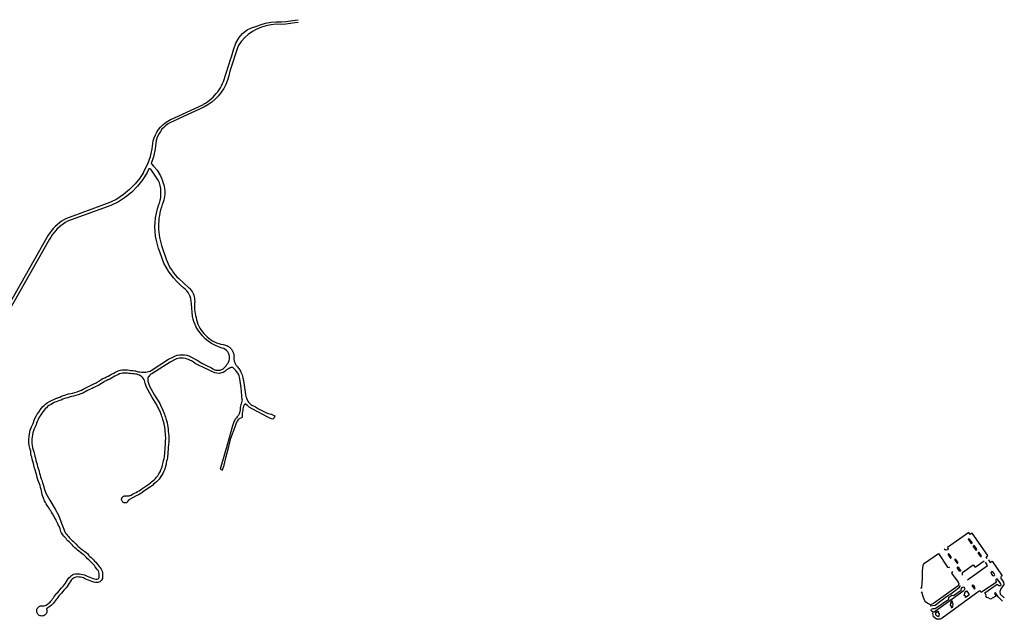
# Model space of a CAD drawing. Units: inches. Extents: x 2443855 to 2722452, y 1426567 to 1564689.
# Drawn here: x 2607414 to 2614739, y 1502766 to 1507228 of the extents above; entities that cross this region are included whole.
import ezdxf

# ---------------------------------------------------------------- set-up
doc = ezdxf.new("R2010")
doc.units = ezdxf.units.IN
doc.header["$MEASUREMENT"] = 0
doc.layers.add('RoadEdgeLine', color=205, linetype='Continuous')

msp = doc.modelspace()

# ---------------------------------------------------------------- linework, layer by layer
at = {"layer": 'RoadEdgeLine'}
msp.add_line((2608334.8, 1506091.5), (2608310.6, 1506053), dxfattribs=at)
for points in [[(2608334.8, 1506091.5, 0), (2608341.5, 1506102, 0), (2608367, 1506155, 0), (2608387, 1506210.5, 0), (2608401, 1506268, 0), (2608408.5, 1506326.5, 0), (2608415, 1506348.5, 0), (2608424, 1506370, 0), (2608434.5, 1506391, 0), (2608447.5, 1506410, 0), (2608462, 1506428, 0), (2608478.5, 1506445, 0), (2608496, 1506459.5, 0), (2608515.5, 1506472.5, 0), (2608535.5, 1506484, 0), (2608557, 1506493, 0), (2608567, 1506497.5, 0), (2608776.5, 1506595.5, 0), (2608782, 1506598.6, 0), (2608797.2, 1506607.8, 0), (2608811.8, 1506617.8, 0), (2608825.9, 1506628.4, 0), (2608839.5, 1506639.8, 0), (2608852.5, 1506651.9, 0), (2608864.8, 1506664.6, 0), (2608876.4, 1506678, 0), (2608887.4, 1506691.9, 0), (2608897.6, 1506706.4, 0), (2608907.1, 1506721.4, 0), (2608915.7, 1506736.8, 0), (2608923.6, 1506752.7, 0), (2608930.7, 1506768.9, 0), (2608949.7, 1506830.3, 0), (2608984.8, 1506940, 0), (2608990, 1506951.6, 0), (2609005.3, 1507004.3, 0), (2609022.8, 1507052.6, 0), (2609046.2, 1507095, 0), (2609072.5, 1507125.7, 0), (2609106.1, 1507152, 0), (2609139.8, 1507168.1, 0), (2609179.6, 1507179.5, 0), (2609204, 1507190, 0), (2609242.5, 1507202, 0), (2609282, 1507209.5, 0), (2609322, 1507213, 0), (2609362, 1507212, 0), (2609395.5, 1507215, 0), (2609429.5, 1507219, 0), (2609463, 1507224, 0), (2609486.1, 1507227.8, 0)], [(2609485.3, 1507208.1, 0), (2609462.5, 1507204, 0), (2609428.5, 1507199.5, 0), (2609394.5, 1507195.5, 0), (2609360.5, 1507192.5, 0), (2609323, 1507193.5, 0), (2609285.5, 1507190, 0), (2609249, 1507183, 0), (2609213, 1507172, 0), (2609178.5, 1507157.5, 0), (2609145.5, 1507139, 0), (2609115, 1507117.5, 0), (2609087, 1507092.5, 0), (2609061.5, 1507064.5, 0), (2609039.5, 1507034.5, 0), (2608977, 1506844, 0), (2608970.5, 1506810.5, 0), (2608961, 1506778, 0), (2608948, 1506746.5, 0), (2608932.5, 1506716, 0), (2608913.5, 1506687.5, 0), (2608892.5, 1506661, 0), (2608869, 1506636.5, 0), (2608843, 1506614.5, 0), (2608815, 1506595, 0), (2608785, 1506577.5, 0), (2608602, 1506492, 0), (2608548, 1506469, 0), (2608540.5, 1506465.3, 0)], [(2608540.5, 1506465.3, 0), (2608531, 1506460.5, 0), (2608515, 1506450, 0), (2608500, 1506438.5, 0), (2608486, 1506426, 0), (2608473, 1506412, 0), (2608461.5, 1506397, 0), (2608451.5, 1506381, 0), (2608442.5, 1506364, 0), (2608435.5, 1506346.5, 0), (2608429.5, 1506328.5, 0), (2608423, 1506267, 0), (2608409.5, 1506206.5, 0), (2608407.4, 1506200.2, 0)], [(2608407.4, 1506200.2, 0), (2608393.3, 1506158.7, 0), (2608394.5, 1506155, 0), (2608410.5, 1506138, 0), (2608436.5, 1506107.5, 0), (2608461.2, 1506065.8, 0), (2608469.4, 1506047.9, 0), (2608476.6, 1506029.6, 0), (2608483, 1506011, 0), (2608486.2, 1506000.2, 0), (2608489.6, 1505985.9, 0), (2608492, 1505971.5, 0), (2608493.5, 1505956.9, 0), (2608494, 1505942.3, 0), (2608493.6, 1505927.7, 0), (2608492.2, 1505913.1, 0), (2608489.8, 1505898.7, 0), (2608486.5, 1505884.4, 0), (2608482.3, 1505870.4, 0), (2608477.2, 1505856.7, 0), (2608475.2, 1505852.1, 0), (2608468.5, 1505832.2, 0), (2608462.7, 1505812, 0), (2608457.8, 1505791.6, 0), (2608453.8, 1505771, 0), (2608450.7, 1505750.3, 0), (2608448.5, 1505729.4, 0), (2608447.2, 1505708.4, 0), (2608446.9, 1505687.5, 0), (2608447.5, 1505667.2, 0), (2608448.9, 1505646.9, 0), (2608451.2, 1505626.7, 0), (2608454.4, 1505606.6, 0), (2608458.4, 1505586.7, 0), (2608463.3, 1505567, 0), (2608469, 1505547.5, 0), (2608504.9, 1505445.7, 0), (2608510.9, 1505428.9, 0), (2608518.8, 1505411.2, 0), (2608527.6, 1505393.8, 0), (2608537.3, 1505376.9, 0), (2608547.8, 1505360.6, 0), (2608559.1, 1505344.8, 0), (2608571.2, 1505329.5, 0), (2608584.1, 1505315, 0), (2608597.7, 1505301, 0), (2608673.9, 1505232.2, 0), (2608677.5, 1505229, 0), (2608685.7, 1505220.1, 0), (2608693, 1505210.5, 0), (2608699.4, 1505200.3, 0), (2608704.8, 1505189.6, 0), (2608709.2, 1505178.4, 0), (2608712.6, 1505166.8, 0), (2608714.9, 1505155, 0), (2608716.1, 1505143, 0), (2608716.2, 1505131, 0), (2608715.2, 1505119, 0), (2608714.7, 1505115.8, 0), (2608713.9, 1505100.7, 0), (2608713.9, 1505085.6, 0), (2608714.7, 1505070.4, 0), (2608716.4, 1505055.4, 0), (2608718.9, 1505040.5, 0), (2608722.2, 1505025.7, 0), (2608726.3, 1505011.2, 0), (2608730.1, 1504994.8, 0), (2608734.8, 1504978.8, 0), (2608740.7, 1504963, 0), (2608747.6, 1504947.7, 0), (2608755.4, 1504932.9, 0), (2608764.2, 1504918.7, 0), (2608774, 1504905, 0), (2608784.6, 1504892, 0), (2608796.1, 1504879.8, 0), (2608808.3, 1504868.4, 0), (2608821.3, 1504857.7, 0), (2608834.9, 1504848, 0), (2608849.2, 1504839.2, 0), (2608864, 1504831.3, 0), (2608879.3, 1504824.5, 0), (2608895, 1504818.6, 0), (2608911.1, 1504813.8, 0), (2608927.5, 1504810.1, 0)], [(2608029.3, 1503070.7, 0), (2608023.5, 1503056.5, 0), (2608010, 1503045.5, 0), (2607995, 1503041, 0), (2607979.5, 1503041, 0), (2607965, 1503043, 0), (2607951.5, 1503047.5, 0), (2607939.5, 1503051.5, 0), (2607927.5, 1503056.5, 0), (2607918, 1503061, 0), (2607907, 1503065.5, 0), (2607897.5, 1503070.5, 0), (2607888, 1503074, 0), (2607879, 1503076.5, 0), (2607868, 1503079, 0), (2607857.5, 1503080, 0), (2607845, 1503081, 0), (2607831.5, 1503080, 0), (2607824, 1503078, 0), (2607814.5, 1503072.5, 0), (2607805.5, 1503064.5, 0), (2607798.5, 1503058, 0), (2607789, 1503045.5, 0), (2607782.5, 1503035, 0), (2607775, 1503022, 0), (2607767, 1503010.5, 0), (2607759.5, 1503000.5, 0), (2607750.5, 1502990, 0), (2607743.5, 1502983, 0), (2607735, 1502972.5, 0), (2607726.5, 1502961.5, 0), (2607716, 1502950, 0), (2607709, 1502943, 0), (2607701, 1502934, 0), (2607692, 1502922, 0), (2607686.5, 1502913.5, 0), (2607679, 1502903, 0), (2607672, 1502894, 0), (2607665, 1502885, 0), (2607664.5, 1502884, 0), (2607651.5, 1502871.5, 0), (2607637.5, 1502860.5, 0), (2607624, 1502852.5, 0), (2607615, 1502844, 0), (2607614.2, 1502842.3, 0), (2607615.9, 1502836.4, 0), (2607616.7, 1502830.4, 0), (2607616.5, 1502824.4, 0), (2607615.3, 1502818.4, 0), (2607613.2, 1502812.7, 0), (2607610.3, 1502807.4, 0), (2607606.5, 1502802.7, 0), (2607602, 1502798.6, 0), (2607596.9, 1502795.3, 0), (2607591.4, 1502792.8, 0), (2607585.5, 1502791.3, 0), (2607579, 1502790.6, 0), (2607572.5, 1502791.2, 0), (2607566.1, 1502792.8, 0), (2607560.1, 1502795.5, 0), (2607554.7, 1502799.2, 0), (2607550, 1502803.8, 0), (2607546.2, 1502809.1, 0), (2607543.3, 1502815, 0), (2607541.5, 1502821.3, 0), (2607540.8, 1502827.8, 0), (2607541.2, 1502834.3, 0), (2607542.8, 1502840.7, 0), (2607545.4, 1502846.7, 0), (2607549, 1502852.2, 0), (2607553.5, 1502857, 0), (2607558.1, 1502860.5, 0), (2607563.2, 1502863.2, 0), (2607568.6, 1502865.2, 0), (2607574.3, 1502866.3, 0), (2607580.1, 1502866.6, 0), (2607585.8, 1502865.9, 0), (2607591.4, 1502864.4, 0), (2607596.5, 1502865.5, 0), (2607611, 1502871, 0), (2607621.5, 1502877.5, 0), (2607634, 1502887.5, 0), (2607640, 1502893.5, 0), (2607646.5, 1502900.5, 0), (2607652.5, 1502908.5, 0), (2607659.5, 1502917.5, 0), (2607666, 1502927, 0), (2607672, 1502936, 0), (2607682.5, 1502949.5, 0), (2607691.5, 1502959.5, 0), (2607698.5, 1502966.5, 0), (2607708, 1502977, 0), (2607715.5, 1502987, 0), (2607725.5, 1502999.5, 0), (2607733, 1503006.5, 0), (2607740, 1503015, 0), (2607747, 1503025, 0), (2607754.5, 1503035.5, 0), (2607761.5, 1503047.5, 0), (2607769, 1503059, 0), (2607780, 1503074.5, 0), (2607789, 1503082.5, 0), (2607800, 1503092.5, 0), (2607814.5, 1503101, 0), (2607828, 1503104, 0), (2607845, 1503105, 0), (2607859.5, 1503104, 0), (2607871.5, 1503103, 0), (2607885, 1503100.5, 0), (2607896, 1503097, 0), (2607907, 1503092.5, 0), (2607917.5, 1503087.5, 0), (2607928, 1503083, 0), (2607937, 1503079, 0), (2607948, 1503074.5, 0), (2607960, 1503070.5, 0), (2607971, 1503067, 0), (2607981.5, 1503065, 0), (2607991, 1503065, 0), (2607998.5, 1503067.5, 0), (2608003.5, 1503071.5, 0), (2608005.5, 1503077, 0), (2608006.5, 1503087, 0), (2608006.5, 1503098, 0), (2608005.5, 1503108, 0), (2608003.5, 1503117.5, 0), (2607999.5, 1503126.5, 0), (2607993.5, 1503135, 0), (2607986, 1503145, 0), (2607977, 1503157.5, 0), (2607970, 1503167, 0), (2607963, 1503174, 0), (2607955.5, 1503181.5, 0), (2607946, 1503190, 0), (2607937.5, 1503199, 0), (2607929, 1503209, 0), (2607920, 1503217, 0), (2607909.5, 1503228, 0), (2607900, 1503238, 0), (2607894.5, 1503244.5, 0), (2607887, 1503249, 0), (2607876, 1503256, 0), (2607866.5, 1503262.5, 0), (2607854.5, 1503272.5, 0), (2607843.5, 1503281.5, 0), (2607833.5, 1503289.5, 0), (2607824.5, 1503299, 0), (2607815.5, 1503309, 0), (2607807, 1503318.5, 0), (2607798, 1503328, 0), (2607790, 1503334.5, 0), (2607781.5, 1503342, 0), (2607773.5, 1503349, 0), (2607765, 1503358.5, 0), (2607759, 1503366.5, 0), (2607752, 1503374, 0), (2607743.5, 1503384.5, 0), (2607735.5, 1503393.5, 0), (2607726, 1503409.5, 0), (2607721.5, 1503420.5, 0), (2607715, 1503439.5, 0), (2607709.5, 1503453.5, 0), (2607704, 1503464.5, 0), (2607698, 1503476.5, 0), (2607691.5, 1503492, 0), (2607686.5, 1503502.5, 0), (2607680.5, 1503513.5, 0), (2607674.5, 1503524.5, 0), (2607665.5, 1503540.5, 0), (2607659, 1503552, 0), (2607651, 1503563, 0), (2607645.5, 1503572, 0), (2607639, 1503581.5, 0), (2607632.5, 1503592, 0), (2607626, 1503602.5, 0), (2607619.5, 1503613.5, 0), (2607612.5, 1503625.5, 0), (2607605.5, 1503636, 0), (2607599.5, 1503648, 0), (2607590.5, 1503667.5, 0), (2607587, 1503679.5, 0), (2607582, 1503695.5, 0), (2607578, 1503710, 0), (2607575.5, 1503721, 0), (2607573, 1503732.5, 0), (2607570, 1503747, 0), (2607566.5, 1503761, 0), (2607562, 1503774, 0), (2607555.5, 1503791, 0), (2607550, 1503803.5, 0), (2607545, 1503821.5, 0), (2607542.5, 1503833.5, 0), (2607539, 1503846, 0), (2607535.5, 1503858.5, 0), (2607532.5, 1503870, 0), (2607527.5, 1503885.5, 0), (2607522.5, 1503896.5, 0), (2607520, 1503912.5, 0), (2607516, 1503925.5, 0), (2607512, 1503941, 0), (2607507.5, 1503958, 0), (2607503.5, 1503972.5, 0), (2607500, 1503986, 0), (2607498, 1503997.5, 0), (2607496.5, 1504009.5, 0), (2607496.1, 1504018, 0), (2607489.2, 1504038.6, 0), (2607484.5, 1504059.7, 0), (2607482, 1504081.2, 0), (2607481.7, 1504102.9, 0), (2607483.8, 1504124.4, 0), (2607488, 1504145.7, 0), (2607492.5, 1504173.9, 0), (2607502.7, 1504197.6, 0), (2607515.1, 1504223.6, 0), (2607516.5, 1504231.5, 0), (2607523, 1504248, 0), (2607530.5, 1504264, 0), (2607539, 1504281.5, 0), (2607545, 1504291.5, 0), (2607556, 1504308, 0), (2607567, 1504324, 0), (2607577, 1504337, 0), (2607587, 1504348.5, 0), (2607596, 1504357.5, 0), (2607606.5, 1504367.5, 0), (2607618.5, 1504377, 0), (2607635.5, 1504386.5, 0), (2607688.8, 1504411.3, 0), (2607692, 1504412, 0), (2607703, 1504416, 0), (2607712.5, 1504420, 0), (2607725.5, 1504425.5, 0), (2607739.5, 1504431, 0), (2607750, 1504434.5, 0), (2607762.5, 1504438, 0), (2607778.5, 1504443, 0), (2607794.5, 1504447, 0), (2607808, 1504450, 0), (2607825, 1504454, 0), (2607843, 1504459.5, 0), (2607860.5, 1504466, 0), (2607873.5, 1504472, 0), (2607886, 1504478.5, 0), (2607895.5, 1504483, 0), (2607907.5, 1504489.5, 0), (2607917.5, 1504494.5, 0), (2607931.5, 1504500.5, 0), (2607941, 1504505.5, 0), (2607950.5, 1504510.5, 0), (2607966, 1504518, 0), (2607983, 1504526, 0), (2607992, 1504530.5, 0), (2608009, 1504541, 0), (2608021.5, 1504549.5, 0), (2608034, 1504557, 0), (2608047, 1504563, 0), (2608060, 1504569.5, 0), (2608073, 1504576, 0), (2608086, 1504583, 0), (2608098.5, 1504589.5, 0), (2608110, 1504596, 0), (2608121.5, 1504602.5, 0), (2608133, 1504608, 0), (2608147, 1504615, 0), (2608164, 1504620, 0), (2608177.5, 1504622, 0), (2608189, 1504622.5, 0), (2608203, 1504622, 0), (2608217.5, 1504621.5, 0), (2608230.5, 1504620, 0), (2608242, 1504618.5, 0), (2608255.5, 1504617, 0), (2608268, 1504616, 0), (2608277, 1504614.5, 0), (2608287.5, 1504611, 0), (2608298, 1504608.5, 0), (2608308.5, 1504606.5, 0), (2608319.5, 1504605, 0), (2608330.5, 1504604.5, 0), (2608341, 1504604.5, 0), (2608352, 1504605.5, 0), (2608363, 1504607, 0), (2608373.5, 1504609, 0), (2608384, 1504612, 0), (2608522.5, 1504701, 0), (2608554.5, 1504717, 0), (2608572.5, 1504726, 0), (2608586.8, 1504730.8, 0), (2608587.8, 1504731, 0), (2608604.9, 1504734.1, 0), (2608622.2, 1504735.2, 0), (2608639.5, 1504734.2, 0), (2608656.6, 1504731.3, 0), (2608673.2, 1504726.4, 0), (2608733.6, 1504694.1, 0), (2608768.5, 1504673.1, 0), (2608804.3, 1504653.9, 0), (2608841.1, 1504636.5, 0), (2608841.3, 1504636.4, 0), (2608850.5, 1504629.6, 0), (2608860.7, 1504624.4, 0), (2608871.6, 1504620.8, 0), (2608882.9, 1504619, 0), (2608894.4, 1504619, 0), (2608905.7, 1504620.9, 0), (2608916, 1504624.2, 0), (2608918.8, 1504625.4, 0), (2608928, 1504630.5, 0), (2608936.3, 1504636.9, 0), (2608943.7, 1504644.5, 0), (2608949.8, 1504653, 0), (2608954.5, 1504662, 0), (2608962.1, 1504670.6, 0), (2608968.2, 1504680.3, 0), (2608972.7, 1504690.9, 0), (2608975.5, 1504702, 0), (2608976.4, 1504713, 0), (2608975.7, 1504724.1, 0), (2608973.3, 1504734.9, 0), (2608968.6, 1504746.5, 0), (2608961.9, 1504757.1, 0), (2608953.5, 1504766.5, 0), (2608943.6, 1504774.2, 0), (2608932.6, 1504780.1, 0), (2608920.6, 1504784, 0), (2608893.2, 1504793.2, 0), (2608866.7, 1504805, 0), (2608841.3, 1504819, 0), (2608817.4, 1504835.4, 0), (2608795.1, 1504853.9, 0), (2608774.5, 1504874.3, 0), (2608755.9, 1504896.5, 0), (2608739.4, 1504920.3, 0), (2608725.2, 1504945.6, 0), (2608721.8, 1504953.4, 0), (2608719.5, 1504961.6, 0), (2608715.5, 1504970.5, 0), (2608710.5, 1504982.5, 0), (2608706, 1504999.5, 0), (2608701, 1505018.5, 0), (2608691.8, 1505113.9, 0), (2608691, 1505133.1, 0), (2608687.8, 1505152, 0), (2608682.9, 1505167.9, 0), (2608676.2, 1505183.2, 0), (2608667.9, 1505197.5, 0), (2608657.9, 1505210.9, 0), (2608646.4, 1505223, 0), (2608633.7, 1505233.7, 0), (2608608.1, 1505255.4, 0), (2608583.9, 1505278.7, 0), (2608561.3, 1505303.5, 0), (2608540.3, 1505329.7, 0), (2608521, 1505357.2, 0), (2608503.5, 1505385.9, 0), (2608487.9, 1505415.6, 0), (2608471, 1505457.8, 0), (2608455.8, 1505500.6, 0), (2608447.9, 1505525.2, 0), (2608439.3, 1505554.4, 0), (2608431.4, 1505583.9, 0), (2608425.5, 1505617.5, 0), (2608422, 1505651.5, 0), (2608420.8, 1505685.6, 0), (2608422.1, 1505719.7, 0), (2608425.7, 1505753.7, 0), (2608431.7, 1505787.3, 0), (2608440, 1505820.4, 0), (2608450.6, 1505852.8, 0), (2608454, 1505862.4, 0), (2608459.8, 1505883.6, 0), (2608463.7, 1505905.2, 0), (2608465.6, 1505927, 0), (2608465.5, 1505949, 0), (2608463.5, 1505971.1, 0), (2608459.4, 1505992.9, 0), (2608453.3, 1506014.2, 0), (2608445.3, 1506034.9, 0), (2608420.4, 1506071.5, 0), (2608390.2, 1506114.7, 0), (2608382.5, 1506117.5, 0), (2608379, 1506118, 0), (2608375.3, 1506117.6, 0), (2608363, 1506091.5, 0), (2608330.5, 1506038.5, 0), (2608292, 1505990, 0), (2608248.5, 1505945.5, 0), (2608200.5, 1505906.5, 0), (2608148.5, 1505872.5, 0), (2608093, 1505845, 0), (2607770, 1505727.5, 0), (2607753.5, 1505718, 0), (2607737.5, 1505707.5, 0), (2607722, 1505696, 0), (2607707.5, 1505683.5, 0), (2607693.5, 1505670.5, 0), (2607680.5, 1505656.5, 0), (2607668, 1505642, 0), (2607656.5, 1505626.5, 0), (2607646, 1505610.5, 0), (2607636.5, 1505594, 0), (2607224, 1504872, 0)], [(2608310.6, 1506053, 0), (2608310, 1506052, 0), (2608273.5, 1506005.5, 0), (2608232.5, 1505963.5, 0), (2608187, 1505926, 0), (2608137.5, 1505893.5, 0), (2608085, 1505866.5, 0), (2607762, 1505749, 0), (2607744, 1505738.5, 0), (2607726.5, 1505727.5, 0), (2607710, 1505715, 0), (2607694, 1505702, 0), (2607679, 1505688, 0), (2607664.5, 1505673, 0), (2607651, 1505657.5, 0), (2607638.5, 1505641, 0), (2607627, 1505624, 0), (2607616.5, 1505606, 0), (2607204, 1504883.5, 0)], [(2608927.5, 1504810.1, 0), (2608956.5, 1504802.7, 0), (2608962.2, 1504799.5, 0), (2608967.6, 1504795.9, 0), (2608972.8, 1504791.9, 0), (2608977.7, 1504787.7, 0), (2608982.3, 1504783.1, 0), (2608986.6, 1504778.3, 0), (2608990.6, 1504773.1, 0), (2608994.3, 1504767.8, 0), (2608997.6, 1504762.2, 0), (2609000.5, 1504756.4, 0), (2609003.1, 1504750.4, 0), (2609005.2, 1504744.2, 0), (2609007, 1504738, 0), (2609008.3, 1504731.6, 0), (2609009.2, 1504725.2, 0), (2609008.5, 1504718.9, 0), (2609008.1, 1504712.7, 0), (2609008.2, 1504706.4, 0), (2609008.7, 1504700.2, 0), (2609009.6, 1504694, 0), (2609010.9, 1504687.8, 0), (2609012.7, 1504681.8, 0), (2609014.8, 1504675.9, 0), (2609017.3, 1504670.2, 0), (2609020.2, 1504664.6, 0), (2609023.4, 1504659.2, 0), (2609027, 1504654.1, 0), (2609030.9, 1504649.2, 0), (2609035.9, 1504643.7, 0), (2609040.5, 1504637.9, 0), (2609044.9, 1504631.9, 0), (2609049.1, 1504625.7, 0), (2609052.9, 1504619.4, 0), (2609056.4, 1504612.9, 0), (2609059.6, 1504606.2, 0), (2609062.5, 1504599.3, 0), (2609068.5, 1504586, 0), (2609072, 1504574.5, 0), (2609075.5, 1504561.5, 0), (2609078.5, 1504542, 0), (2609093.5, 1504438, 0), (2609096.5, 1504425, 0), (2609100.5, 1504414.5, 0), (2609105.5, 1504399.5, 0), (2609111, 1504388.5, 0), (2609116.5, 1504381.5, 0), (2609124.5, 1504374, 0), (2609134.5, 1504364.5, 0), (2609142.5, 1504359.5, 0), (2609167.9, 1504347.6, 0), (2609191.3, 1504333, 0), (2609255.7, 1504299.7, 0), (2609285.9, 1504291.9, 0), (2609286.5, 1504292.1, 0), (2609305, 1504283.5, 0), (2609313, 1504280.5, 0), (2609307.4, 1504265.4, 0), (2609302, 1504260, 0), (2609298.3, 1504256.3, 0), (2609286.7, 1504258.6, 0), (2609265, 1504267.9, 0), (2609144, 1504332.9, 0), (2609122, 1504344.7, 0), (2609120, 1504346, 0), (2609108.5, 1504356.5, 0), (2609088.3, 1504370.2, 0)], [(2609069.7, 1504398.9, 0), (2609062.3, 1504487.7, 0), (2609055, 1504538.5, 0), (2609052, 1504556.5, 0), (2609049.5, 1504568, 0), (2609046.5, 1504577.5, 0), (2609041, 1504590, 0), (2609036, 1504598.5, 0), (2609028.5, 1504610, 0), (2609022, 1504618.5, 0), (2609000.2, 1504639.5, 0), (2608995.7, 1504640.1, 0), (2608991.1, 1504640.1, 0), (2608986.6, 1504639.4, 0), (2608982.3, 1504638.1, 0), (2608978.1, 1504636.2, 0), (2608974.3, 1504633.7, 0), (2608952.5, 1504621.5, 0), (2608940.5, 1504610.5, 0), (2608928, 1504603.5, 0), (2608915.5, 1504599, 0), (2608898.5, 1504596, 0), (2608880.5, 1504597, 0), (2608865.5, 1504599, 0), (2608743.5, 1504656.5, 0), (2608733.5, 1504662.5, 0), (2608721, 1504670.5, 0), (2608706.5, 1504680, 0), (2608691.5, 1504688.5, 0), (2608678, 1504694.5, 0), (2608669, 1504699, 0), (2608659.5, 1504703, 0), (2608648.5, 1504706.5, 0), (2608631.5, 1504709, 0), (2608619.5, 1504710, 0), (2608604, 1504708.5, 0), (2608592, 1504707.5, 0), (2608581.5, 1504704.5, 0), (2608565, 1504696, 0), (2608534, 1504680.5, 0), (2608397, 1504592.5, 0), (2608390.5, 1504589, 0), (2608384.5, 1504585, 0), (2608379, 1504579.5, 0), (2608374.5, 1504573.5, 0), (2608371, 1504567, 0), (2608368.5, 1504560, 0), (2608367.5, 1504553, 0), (2608367, 1504545.5, 0), (2608368, 1504538, 0), (2608370, 1504531, 0), (2608380.5, 1504502, 0), (2608418.5, 1504434, 0), (2608456.5, 1504372.5, 0), (2608461.5, 1504360.5, 0), (2608468, 1504347, 0), (2608477, 1504329, 0), (2608482.5, 1504316, 0), (2608487, 1504305.5, 0), (2608491, 1504293.5, 0), (2608495, 1504283, 0), (2608499, 1504271, 0), (2608502, 1504260, 0), (2608506.5, 1504245.5, 0), (2608511, 1504227, 0), (2608515, 1504213.5, 0), (2608517.5, 1504198, 0), (2608519, 1504181.5, 0), (2608520, 1504164.5, 0), (2608521.5, 1504149, 0), (2608523, 1504134, 0), (2608524, 1504122.5, 0), (2608524, 1504108.5, 0), (2608523, 1504095, 0), (2608523, 1504082.5, 0), (2608522.5, 1504071, 0), (2608514, 1503969.5, 0), (2608511, 1503956, 0), (2608507, 1503942, 0), (2608504.5, 1503929, 0), (2608503, 1503917, 0), (2608499.5, 1503906.5, 0), (2608496.5, 1503893.5, 0), (2608492, 1503879, 0), (2608487, 1503868.5, 0), (2608479, 1503852, 0), (2608470, 1503836, 0), (2608460.5, 1503821, 0), (2608451, 1503808, 0), (2608441.5, 1503798.5, 0), (2608432.5, 1503789.5, 0), (2608420.5, 1503779, 0), (2608410.5, 1503771, 0), (2608402, 1503762.5, 0), (2608387.5, 1503751.5, 0), (2608344.5, 1503723.5, 0), (2608336, 1503717, 0), (2608325.5, 1503709.5, 0), (2608316, 1503702.5, 0), (2608303, 1503695.5, 0), (2608292.5, 1503689.5, 0), (2608282, 1503684.5, 0), (2608232.5, 1503657, 0), (2608231, 1503656.5, 0), (2608229.5, 1503655.5, 0), (2608228, 1503654.5, 0), (2608226.5, 1503654, 0), (2608225.5, 1503653, 0), (2608224, 1503652, 0), (2608223, 1503650.5, 0), (2608221.5, 1503649.5, 0), (2608220.5, 1503648.5, 0), (2608219.5, 1503647, 0), (2608218.5, 1503644.5, 0), (2608217.5, 1503642, 0), (2608216, 1503640, 0), (2608214.5, 1503638, 0), (2608212.5, 1503636, 0), (2608210.5, 1503634.5, 0), (2608208, 1503633.5, 0), (2608205.5, 1503632.5, 0), (2608203, 1503632, 0), (2608200.5, 1503631.5, 0), (2608196.5, 1503631.5, 0), (2608196, 1503631.6, 0)], [(2608196, 1503631.6, 0), (2608192, 1503632.5, 0), (2608188, 1503634, 0), (2608184.5, 1503636, 0), (2608181.5, 1503638.5, 0), (2608178.5, 1503641.5, 0), (2608176, 1503645, 0), (2608174.5, 1503649, 0), (2608173.5, 1503653, 0), (2608173, 1503657.5, 0), (2608173, 1503661.5, 0), (2608174, 1503665.5, 0), (2608175.5, 1503669.5, 0), (2608177.5, 1503673, 0), (2608180.5, 1503676.5, 0), (2608183.5, 1503679, 0), (2608187, 1503681.5, 0), (2608191, 1503683, 0), (2608195, 1503684, 0), (2608199.5, 1503684, 0), (2608203.5, 1503683.5, 0), (2608208, 1503684, 0), (2608212, 1503684, 0), (2608216.5, 1503684.5, 0), (2608220.5, 1503685, 0), (2608225, 1503685.5, 0), (2608229, 1503686, 0), (2608233.5, 1503687, 0), (2608237.5, 1503688, 0), (2608243.5, 1503690.5, 0), (2608252.5, 1503696, 0), (2608268.5, 1503704, 0), (2608281.5, 1503710.5, 0), (2608292, 1503716, 0), (2608303.5, 1503722.5, 0), (2608312, 1503729, 0), (2608321.5, 1503735.5, 0), (2608330.5, 1503742.5, 0), (2608374, 1503771, 0), (2608386.5, 1503780.5, 0), (2608395, 1503788.5, 0), (2608405, 1503797, 0), (2608416.5, 1503807, 0), (2608425, 1503815, 0), (2608433, 1503823, 0), (2608441, 1503834.5, 0), (2608449.5, 1503848, 0), (2608458.5, 1503863, 0), (2608465.5, 1503878.5, 0), (2608470, 1503888, 0), (2608474, 1503900, 0), (2608477, 1503912.5, 0), (2608479.5, 1503922, 0), (2608481, 1503933, 0), (2608484.5, 1503948, 0), (2608488.5, 1503962, 0), (2608490.5, 1503972.5, 0), (2608499, 1504072.5, 0), (2608499.5, 1504083.5, 0), (2608499.5, 1504096, 0), (2608500.5, 1504109.5, 0), (2608500.5, 1504121.5, 0), (2608499.5, 1504132, 0), (2608498, 1504147, 0), (2608496.5, 1504162.5, 0), (2608495.5, 1504179.5, 0), (2608494, 1504195, 0), (2608492, 1504208.5, 0), (2608488.5, 1504221, 0), (2608484, 1504239, 0), (2608479.5, 1504253, 0), (2608476.5, 1504264, 0), (2608472.5, 1504275, 0), (2608468.5, 1504285.5, 0), (2608464.5, 1504297.5, 0), (2608461, 1504307, 0), (2608455.5, 1504319, 0), (2608446.5, 1504336.5, 0), (2608440, 1504350.5, 0), (2608435.5, 1504361.5, 0), (2608398, 1504422, 0), (2608358.5, 1504492.5, 0), (2608347.5, 1504523, 0), (2608345.5, 1504533.5, 0), (2608342, 1504543.5, 0), (2608337, 1504553.5, 0), (2608331, 1504562, 0), (2608323.5, 1504570, 0), (2608315, 1504576.5, 0), (2608306, 1504582, 0), (2608296, 1504586, 0), (2608285.5, 1504589, 0), (2608275, 1504590, 0), (2608265, 1504592, 0), (2608253.5, 1504593, 0), (2608239, 1504594.5, 0), (2608227.5, 1504596, 0), (2608215.5, 1504597.5, 0), (2608202, 1504598, 0), (2608189, 1504598.5, 0), (2608180, 1504598, 0), (2608169.5, 1504596, 0), (2608156, 1504592, 0), (2608143.5, 1504586, 0), (2608133, 1504581, 0), (2608121.5, 1504574.5, 0), (2608110, 1504568, 0), (2608097.5, 1504561.5, 0), (2608084, 1504554, 0), (2608070.5, 1504547.5, 0), (2608057.5, 1504541, 0), (2608045.5, 1504535.5, 0), (2608035, 1504529, 0), (2608022.5, 1504520.5, 0), (2608003.5, 1504509.5, 0), (2607993.5, 1504504, 0), (2607976.5, 1504496, 0), (2607962, 1504488.5, 0), (2607952.5, 1504483.5, 0), (2607942, 1504478.5, 0), (2607928, 1504472.5, 0), (2607919, 1504468, 0), (2607906, 1504461, 0), (2607896.5, 1504456.5, 0), (2607884, 1504450, 0), (2607870, 1504443.5, 0), (2607850.5, 1504436.5, 0), (2607831.5, 1504430.5, 0), (2607813.5, 1504426, 0), (2607800, 1504423, 0), (2607785, 1504419.5, 0), (2607769, 1504414.5, 0), (2607757, 1504411.5, 0), (2607748, 1504408, 0), (2607735, 1504403, 0), (2607722, 1504397.5, 0), (2607711.5, 1504393, 0), (2607699, 1504389, 0), (2607685, 1504385.5, 0), (2607675, 1504382, 0), (2607665, 1504376, 0), (2607648, 1504365.5, 0), (2607632, 1504356.5, 0), (2607622, 1504349, 0), (2607613, 1504340, 0), (2607605, 1504332, 0), (2607596, 1504321.5, 0), (2607586.5, 1504309.5, 0), (2607576, 1504294.5, 0), (2607566, 1504279, 0), (2607560.5, 1504270, 0), (2607552.5, 1504253.5, 0), (2607545.5, 1504238.5, 0), (2607540, 1504224.5, 0), (2607537.8, 1504212.8, 0), (2607530, 1504198.8, 0), (2607523.1, 1504184.3, 0), (2607517.3, 1504169.4, 0), (2607512.5, 1504154.1, 0), (2607508.9, 1504138.5, 0), (2607506.4, 1504122.7, 0), (2607505, 1504106.7, 0), (2607504.7, 1504090.7, 0), (2607505.6, 1504074.7, 0), (2607507.7, 1504058.8, 0), (2607510.8, 1504043.1, 0), (2607515.1, 1504027.7, 0), (2607520.5, 1504012.6, 0), (2607520.5, 1504011.5, 0), (2607522, 1504001.5, 0), (2607524, 1503991.5, 0), (2607527, 1503979, 0), (2607531, 1503964.5, 0), (2607535.5, 1503947, 0), (2607539.5, 1503932, 0), (2607544, 1503918, 0), (2607546, 1503903.5, 0), (2607550.5, 1503894.5, 0), (2607556, 1503877, 0), (2607559, 1503864.5, 0), (2607562.5, 1503852.5, 0), (2607566.5, 1503839, 0), (2607569, 1503827, 0), (2607573, 1503812, 0), (2607578, 1503800.5, 0), (2607585, 1503782, 0), (2607589.5, 1503768, 0), (2607594, 1503752.5, 0), (2607596.8, 1503738.5, 0), (2607609.1, 1503704.4, 0), (2607639.4, 1503651.9, 0), (2607679.1, 1503585.3, 0), (2607704.8, 1503536.3, 0), (2607721.2, 1503494.2, 0), (2607749.6, 1503417.8, 0), (2607755.5, 1503408, 0), (2607762, 1503400, 0), (2607770.5, 1503390, 0), (2607777.5, 1503382, 0), (2607783.5, 1503374, 0), (2607791, 1503366.5, 0), (2607798, 1503360, 0), (2607805.5, 1503353, 0), (2607814.5, 1503346, 0), (2607825, 1503335, 0), (2607833.5, 1503325.5, 0), (2607842.5, 1503315.5, 0), (2607850, 1503307.5, 0), (2607859, 1503300.5, 0), (2607870, 1503291.5, 0), (2607881, 1503282, 0), (2607889.5, 1503276, 0), (2607899.5, 1503270, 0), (2607910, 1503264, 0), (2607918.5, 1503254.5, 0), (2607927.5, 1503244.5, 0), (2607937, 1503234.5, 0), (2607946.5, 1503226, 0), (2607955.5, 1503215.5, 0), (2607963, 1503207.5, 0), (2607972, 1503199.5, 0), (2607980.5, 1503191.5, 0), (2607988.5, 1503182.5, 0), (2607996.5, 1503172, 0), (2608005.5, 1503159.5, 0), (2608013.5, 1503149.5, 0), (2608020.5, 1503139, 0), (2608027, 1503125, 0), (2608029.5, 1503111, 0), (2608030.5, 1503099, 0), (2608030.5, 1503086, 0), (2608029.5, 1503071, 0), (2608029.3, 1503070.7, 0)], [(2609069.7, 1504398.9, 0), (2609066.4, 1504389.5, 0), (2609063.5, 1504380.1, 0), (2609060.9, 1504370.5, 0), (2609058.7, 1504360.8, 0), (2609056.8, 1504351.1, 0), (2609055.3, 1504341.3, 0), (2609054.2, 1504331.5, 0), (2609054, 1504325.7, 0), (2609053.6, 1504320, 0), (2609052.8, 1504314.3, 0), (2609051.6, 1504308.7, 0), (2609050.1, 1504303.1, 0), (2609048.3, 1504297.7, 0), (2609046.2, 1504292.3, 0), (2609043.7, 1504287.1, 0), (2609040.9, 1504282.1, 0), (2609037.9, 1504277.2, 0), (2609032.6, 1504271.8, 0), (2609027.6, 1504266.2, 0), (2609022.9, 1504260.4, 0), (2609018.5, 1504254.3, 0), (2609014.4, 1504248, 0), (2609010.7, 1504241.5, 0), (2609007.2, 1504234.8, 0), (2609004.1, 1504228, 0), (2609001.3, 1504221, 0), (2608998.9, 1504213.9, 0), (2608996.8, 1504206.7, 0), (2608992.2, 1504188.9, 0), (2608965.8, 1504089.7, 0), (2608906.9, 1503882.7, 0), (2608917.4, 1503879.2, 0), (2608917.4, 1503879, 0), (2608922.9, 1503877.6, 0), (2608934.8, 1503913, 0), (2608947.2, 1503968, 0), (2608969.7, 1504051.7, 0), (2608986, 1504113.7, 0), (2609017.7, 1504198.2, 0), (2609019.7, 1504205.7, 0), (2609022.1, 1504213.2, 0), (2609024.9, 1504220.5, 0), (2609028, 1504227.7, 0), (2609031.5, 1504234.8, 0), (2609035.3, 1504241.6, 0), (2609039.5, 1504248.3, 0), (2609043.9, 1504254.7, 0), (2609048.7, 1504260.9, 0), (2609072, 1504270.3, 0), (2609072, 1504280.4, 0), (2609072.4, 1504290.6, 0), (2609073.1, 1504300.8, 0), (2609074.2, 1504310.9, 0), (2609075.7, 1504321, 0), (2609077.5, 1504331, 0), (2609079.7, 1504340.9, 0), (2609082.2, 1504350.8, 0), (2609085.1, 1504360.6, 0), (2609088.3, 1504370.2, 0)], [(2614612.3, 1503218.1, 0), (2614605.5, 1503230.1, 0), (2614617.5, 1503241.6, 0), (2614499.8, 1503407.2, 0), (2614488.8, 1503398.9, 0), (2614484.7, 1503397.8, 0), (2614475.5, 1503411.4, 0), (2614316.7, 1503299.9, 0), (2614322.2, 1503287.1, 0), (2614315.7, 1503283, 0), (2614302.1, 1503281.7, 0), (2614292.5, 1503287.1, 0)], [(2614116.8, 1503000.6, 0), (2614126.3, 1502999.7, 0), (2614129.8, 1503071.8, 0), (2614131.1, 1503123, 0), (2614132.8, 1503151.2, 0), (2614138, 1503172.9, 0), (2614145.4, 1503183.3, 0), (2614248.7, 1503254.9, 0), (2614316.4, 1503153.4, 0), (2614329.9, 1503150.8, 0), (2614334.7, 1503154.7, 0)], [(2614428.4, 1503095.6, 0), (2614427.4, 1503106.1, 0), (2614429.5, 1503115.4, 0), (2614506.5, 1503171.2, 0), (2614521.6, 1503152.9, 0), (2614589.9, 1503201.9, 0)], [(2614465.4, 1503059.2, 0), (2614615.4, 1503166.5, 0), (2614598.2, 1503191.5, 0)], [(2614621.1, 1503207.6, 0), (2614633.1, 1503187.8, 0), (2614649.8, 1503197.7, 0), (2614722.7, 1503089.9, 0), (2614715.4, 1503084.7, 0), (2614711.2, 1503074.3, 0), (2614718, 1503064.9, 0), (2614733.6, 1503042, 0), (2614736.7, 1503025.3, 0), (2614712.8, 1502992, 0), (2614705, 1502972.7, 0), (2614709.1, 1502952.9, 0), (2614739.4, 1502924.8, 0)], [(2614354.8, 1503122.1, 0), (2614347.2, 1503108.7, 0), (2614395, 1503041.8, 0), (2614400.6, 1503029.7, 0), (2614396.7, 1503014.9, 0), (2614212.7, 1502884.3, 0), (2614190.6, 1502873.8, 0), (2614171, 1502882.5, 0), (2614155.8, 1502893.4, 0), (2614148.5, 1502904.7, 0), (2614138.9, 1502927.7, 0), (2614131.1, 1502950.2, 0), (2614127.2, 1502970.2, 0), (2614121.1, 1502963.7, 0)], [(2614188.4, 1502866.8, 0), (2614224, 1502872, 0), (2614309.5, 1502935.4, 0), (2614323.4, 1502944.5, 0), (2614340.3, 1502956.2, 0), (2614405.4, 1503004.8, 0), (2614413.2, 1503017, 0)], [(2614210.8, 1502818.9, 0), (2614202.5, 1502823.3, 0), (2614195.3, 1502832.4, 0), (2614196.6, 1502840.7, 0), (2614209.1, 1502847.7, 0), (2614224.8, 1502845.9, 0), (2614325.8, 1502917.1, 0), (2614327.5, 1502931, 0), (2614349.8, 1502946.6, 0), (2614362.6, 1502943.5, 0), (2614419.2, 1502984.1, 0), (2614419.9, 1502994.5, 0), (2614425.1, 1503003.2, 0), (2614435.2, 1503007.4, 0), (2614440.7, 1503004.9, 0), (2614443.9, 1502997.7, 0), (2614445.3, 1502992.4, 0), (2614440.9, 1502982.5, 0)], [(2614724.8, 1502899.8, 0), (2614694.6, 1502933.1, 0), (2614674.2, 1502963.9, 0), (2614666.4, 1502958.1, 0), (2614675.8, 1502938.3, 0), (2614636.7, 1502914.9, 0), (2614619, 1502925.8, 0), (2614608.6, 1502928.5, 0), (2614601.3, 1502939.9, 0), (2614604.5, 1502944.6, 0), (2614594, 1502963.3, 0), (2614687.3, 1503027.4, 0), (2614698.2, 1503018, 0), (2614708.1, 1503017.5, 0), (2614714.9, 1503023.2, 0), (2614714.4, 1503031.1, 0), (2614689.9, 1503065.4, 0), (2614679.5, 1503064.9, 0), (2614675.3, 1503057.1, 0), (2614677.4, 1503049.3, 0), (2614681.5, 1503043, 0), (2614566.4, 1502965.4, 0), (2614561.2, 1502974.3, 0), (2614551.3, 1502974.8, 0), (2614525.2, 1502956.3, 0)], [(2614525.2, 1502956.3, 0), (2614276.1, 1502775.3, 0), (2614261.2, 1502766, 0), (2614236, 1502766, 0), (2614213.6, 1502784.7, 0), (2614209.1, 1502800.2, 0), (2614208.7, 1502810.2, 0), (2614210.8, 1502818.9, 0), (2614217.8, 1502821, 0), (2614440.9, 1502982.5, 0)]]:
    msp.add_polyline3d(points, dxfattribs=at)
for points in [[(2614481.8, 1503344.9, 0), (2614489.1, 1503333.7, 0), (2614494, 1503329.9, 0), (2614499.2, 1503331.7, 0), (2614499.9, 1503336.9, 0), (2614481.5, 1503362.9, 0), (2614475.5, 1503365, 0), (2614472.4, 1503362.9, 0), (2614470.7, 1503359.4, 0)], [(2614517.2, 1503295.9, 0), (2614525.9, 1503282.7, 0), (2614532.1, 1503281.7, 0), (2614535.6, 1503288.3, 0), (2614517.6, 1503312.6, 0), (2614511.7, 1503314.3, 0), (2614508.5, 1503311.5, 0), (2614508.2, 1503306.3, 0)], [(2614328, 1503236.2, 0), (2614336.7, 1503223.7, 0), (2614340.8, 1503221.9, 0), (2614345, 1503224.4, 0), (2614344.3, 1503230.3, 0), (2614336.7, 1503241.7, 0), (2614328.3, 1503251.8, 0), (2614323.8, 1503253.9, 0), (2614319, 1503250.8, 0), (2614323.5, 1503243.1, 0)], [(2614551.9, 1503245.9, 0), (2614561.3, 1503232.4, 0), (2614566.5, 1503232.4, 0), (2614569.3, 1503238.3, 0), (2614552.6, 1503262.2, 0), (2614546.7, 1503264, 0), (2614541.9, 1503260.8, 0)], [(2614370.7, 1503206.3, 0), (2614385.3, 1503186.2, 0), (2614389.8, 1503183.1, 0), (2614394.3, 1503184.8, 0), (2614394.6, 1503190, 0), (2614379, 1503211.5, 0), (2614374.5, 1503214.6, 0), (2614369.6, 1503211.9, 0)], [(2614404.7, 1503142.8, 0), (2614414.1, 1503129.6, 0), (2614412.4, 1503124.7, 0), (2614406.5, 1503124, 0), (2614390.5, 1503146.6, 0), (2614390.5, 1503152.8, 0), (2614394.3, 1503156.3, 0), (2614400.2, 1503150.8, 0)], [(2614645.6, 1503099.8, 0), (2614651.3, 1503092, 0), (2614659.7, 1503089.9, 0), (2614665.9, 1503092.5, 0), (2614668.5, 1503097.7, 0), (2614664.9, 1503106.6, 0), (2614653.9, 1503120.1, 0), (2614646.6, 1503121.7, 0), (2614640.9, 1503116.5, 0), (2614638.8, 1503110.2, 0)], [(2614518, 1502990.4, 0), (2614523.2, 1502999.8, 0), (2614513.3, 1503017, 0), (2614505.5, 1503020.1, 0), (2614497.7, 1503017, 0)], [(2614474.3, 1502946.9, 0), (2614455.6, 1502930.4, 0), (2614451.3, 1502929.1, 0), (2614451.3, 1502940.4, 0), (2614441.7, 1502943.4, 0), (2614447, 1502970.8, 0), (2614456.9, 1502976.9, 0), (2614468.7, 1502964.3, 0), (2614475.6, 1502954.3, 0)], [(2614341.7, 1502896.8, 0), (2614337.4, 1502870.9, 0), (2614345.2, 1502867.5, 0), (2614343.5, 1502854.8, 0), (2614345.3, 1502853.5, 0), (2614349.3, 1502852.9, 0), (2614353.3, 1502856.9, 0), (2614355.8, 1502859.5, 0), (2614359, 1502884.8, 0), (2614351.6, 1502886.5, 0), (2614352.9, 1502897.6, 0), (2614351.9, 1502900.6, 0), (2614349, 1502901.1, 0)], [(2614255.6, 1502809.3, 0), (2614251.6, 1502788.1, 0), (2614246.9, 1502785.9, 0), (2614239.5, 1502788.9, 0), (2614233.4, 1502794.1, 0), (2614229.9, 1502802.4, 0), (2614230.4, 1502811.9, 0), (2614236, 1502818.9, 0), (2614246, 1502825.4, 0), (2614249.5, 1502819.7, 0), (2614246.9, 1502811.9, 0)]]:
    msp.add_polyline3d(points, close=True, dxfattribs=at)

doc.saveas('drawing.dxf')
